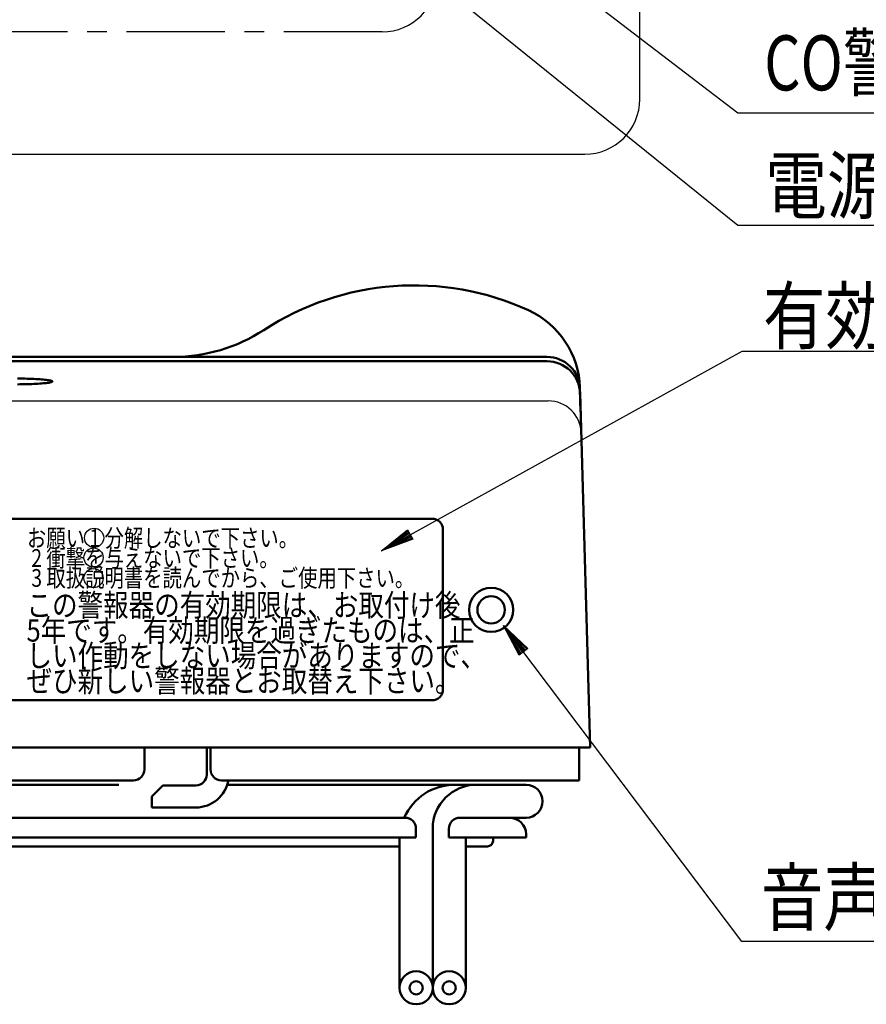
# Model space of a CAD drawing. Units: millimetres. Extents: x 29 to 419, y 5 to 293.
# Drawn here: x 160 to 207, y 79 to 132 of the extents above; entities that cross this region are included whole.
import ezdxf

# ---------------------------------------------------------------- set-up
doc = ezdxf.new("R2010")
doc.units = ezdxf.units.MM
doc.header["$LTSCALE"] = 0.16889
doc.linetypes.add('CENTER', pattern=[50.8, 31.75, -6.35, 6.35, -6.35])
for name, color, linetype in [('0000_01', 7, 'Continuous'), ('0001_01', 7, 'Continuous'), ('0001_02', 7, 'Continuous'), ('0001_03', 7, 'Continuous')]:
    doc.layers.add(name, color=color, linetype=linetype)
doc.styles.get("Standard").update_dxf_attribs({"font": 'txt', "bigfont": 'extfont2'})

msp = doc.modelspace()

# ---------------------------------------------------------------- linework, layer by layer
at = {"layer": '0000_01', "color": 2, "linetype": 'Continuous', "lineweight": 50}
for p, q in [((142.9085, 113.6608), (189.2096, 113.6608)), ((191.0088, 111.9121), (191.559, 92.6008)), ((166.059, 92.6008), (140.559, 92.6008)), ((191.559, 92.6008), (166.059, 92.6008)), ((167.259, 91.4008), (167.259, 92.6008)), ((170.859, 92.6008), (170.859, 91.4008)), ((190.959, 90.8008), (190.959, 92.6008)), ((141.159, 90.8008), (166.659, 90.8008)), ((171.459, 90.8008), (190.959, 90.8008))]:
    msp.add_line(p, q, dxfattribs=at)
at = {"layer": '0000_01', "color": 2, "linetype": 'Continuous', "lineweight": 25}
for p, q in [((142.8469, 111.5008), (189.2711, 111.5008)), ((191.0704, 109.7521), (191.094, 108.9216))]:
    msp.add_line(p, q, dxfattribs=at)
at = {"layer": '0000_01', "color": 2, "linetype": 'Continuous', "lineweight": 50}
msp.add_lwpolyline([(160.3335, 112.7203), (160.4694, 112.7187), (160.6036, 112.7165), (160.7358, 112.7137), (160.8652, 112.7103), (160.9915, 112.7063), (161.1141, 112.7017), (161.2325, 112.6966), (161.3463, 112.6909), (161.455, 112.6847), (161.5582, 112.678), (161.6555, 112.6709), (161.7464, 112.6634), (161.8308, 112.6554), (161.9081, 112.647), (161.9781, 112.6384), (162.0406, 112.6294), (162.0952, 112.6201), (162.1418, 112.6106), (162.1802, 112.601), (162.2102, 112.5911), (162.2317, 112.5812), (162.2447, 112.5711), (162.249, 112.561), (162.2447, 112.551), (162.2317, 112.5409), (162.2102, 112.531), (162.1802, 112.5211), (162.1418, 112.5115), (162.0952, 112.502), (162.0406, 112.4927), (161.9781, 112.4837), (161.9081, 112.475), (161.8308, 112.4667), (161.7464, 112.4587), (161.6555, 112.4512), (161.5582, 112.444), (161.455, 112.4374), (161.3463, 112.4312), (161.2325, 112.4255), (161.1141, 112.4204), (160.9915, 112.4158), (160.8652, 112.4118), (160.7358, 112.4084), (160.6036, 112.4056), (160.4694, 112.4034), (160.3335, 112.4018)], dxfattribs=at)
for radius in [1.2, 0.75]:
    msp.add_circle((186.159, 100.1008), radius, dxfattribs=at)
for centre, radius, start, end in [((189.2096, 111.8608), 1.8, 1.63192, 90), ((166.659, 91.4008), 0.6, 270, 0), ((171.459, 91.4008), 0.6, 180, 270)]:
    msp.add_arc(centre, radius, start, end, dxfattribs=at)
at = {"layer": '0000_01', "color": 2, "linetype": 'Continuous', "lineweight": 25}
msp.add_arc((189.2711, 109.7008), 1.8, 1.63192, 90, dxfattribs=at)
at = {"layer": '0001_01', "color": 2, "linetype": 'CENTER', "lineweight": 25}
msp.add_line((180.219, 131.6298), (99.818, 131.6298), dxfattribs=at)
at = {"layer": '0001_01', "color": 2, "linetype": 'Continuous', "lineweight": 50}
for p, q in [((169.959, 113.6608), (189.2096, 113.6608)), ((191.0088, 111.9121), (191.0376, 110.9008)), ((182.9336, 105.0711), (143.3336, 105.0711)), ((183.5336, 95.7711), (183.5336, 104.4711)), ((143.3336, 95.1711), (182.9336, 95.1711)), ((170.6622, 92.6207), (170.6622, 91.1207)), ((165.8622, 90.5608), (143.6622, 90.5608)), ((168.2622, 90.5207), (167.6622, 89.9207)), ((170.0622, 90.5207), (168.2622, 90.5207)), ((171.7729, 90.5608), (188.0622, 90.5608)), ((182.9727, 90.5608), (184.1727, 90.5608)), ((185.3727, 90.5608), (185.0563, 90.5608)), ((167.6622, 89.9207), (167.6622, 89.3207)), ((167.6622, 89.3207), (170.0622, 89.3207)), ((188.0622, 88.7608), (187.1622, 88.7608)), ((182.9727, 87.6808), (182.9727, 88.1608)), ((181.1727, 87.6808), (181.1727, 79.4845)), ((182.9727, 87.6808), (182.9727, 79.4845)), ((184.7727, 87.6808), (184.7727, 79.4845))]:
    msp.add_line(p, q, dxfattribs=at)
at = {"layer": '0001_01', "color": 2, "linetype": 'Continuous', "lineweight": 25}
for centre in [(164.5146, 104.0296), (164.4847, 102.9522), (164.4847, 101.8299)]:
    msp.add_circle(centre, 0.5237, dxfattribs=at)
at = {"layer": '0001_01', "color": 2, "linetype": 'Continuous', "lineweight": 50}
for centre, radius in [((182.0727, 79.4845), 0.9), ((183.8727, 79.4845), 0.9), ((182.0727, 79.4845), 0.36), ((183.8727, 79.4845), 0.36)]:
    msp.add_circle(centre, radius, dxfattribs=at)
at = {"layer": '0001_01', "color": 2, "linetype": 'CENTER', "lineweight": 25}
msp.add_arc((180.219, 134.6298), 3, 270, 0, dxfattribs=at)
at = {"layer": '0001_01', "color": 2, "linetype": 'Continuous', "lineweight": 50}
for centre, radius, start, end in [((189.2096, 111.8608), 1.8, 1.63192, 90), ((182.9336, 104.4711), 0.6, 0, 90), ((182.9336, 95.7711), 0.6, 270, 0), ((170.0622, 91.1207), 0.6, 270, 0), ((170.0622, 91.1207), 1.8, 270, 350.40593), ((184.1727, 87.5608), 3, 90, 156.25953), ((185.3727, 88.1608), 2.4, 90, 180), ((188.0622, 89.6608), 0.9, 0, 90), ((188.0622, 89.6608), 0.9, 270, 0)]:
    msp.add_arc(centre, radius, start, end, dxfattribs=at)
at = {"layer": '0001_02', "color": 3, "linetype": 'Continuous', "lineweight": 25}
for p, q in [((199.6133, 121.0719), (149.7548, 161.3043)), ((199.6133, 127.1952), (155.0468, 161.3043)), ((194.2627, 127.9584), (194.2627, 145.4372)), ((225.2401, 127.1952), (199.6133, 127.1952)), ((148.384, 124.9584), (191.2627, 124.9584)), ((222.2919, 121.0719), (199.6133, 121.0719)), ((199.825, 114.1854), (180.1761, 103.3231)), ((222.9568, 114.1854), (199.825, 114.1854)), ((180.1761, 103.3231), (181.5914, 104.4691)), ((180.1761, 103.3231), (181.6292, 104.4043)), ((180.1761, 103.3231), (181.667, 104.3395)), ((181.7048, 104.2747), (180.1761, 103.3231)), ((181.5914, 104.4691), (181.8938, 103.9508)), ((181.667, 104.3395), (181.8182, 104.0804)), ((180.1761, 103.3231), (181.7804, 104.1452)), ((181.8182, 104.0804), (180.1761, 103.3231)), ((181.856, 104.0156), (180.1761, 103.3231)), ((181.8938, 103.9508), (180.1761, 103.3231)), ((187.9806, 97.8586), (186.8376, 99.2512)), ((186.8376, 99.2512), (187.8608, 97.7684)), ((187.741, 97.6781), (186.8376, 99.2512)), ((199.825, 82.012), (186.8376, 99.2512)), ((186.8376, 99.2512), (188.1603, 97.994)), ((187.6811, 97.633), (186.8376, 99.2512)), ((186.8376, 99.2512), (188.0405, 97.9037)), ((187.8009, 97.7232), (186.8376, 99.2512)), ((186.8376, 99.2512), (188.1004, 97.9489)), ((188.1603, 97.994), (187.6811, 97.633)), ((188.0405, 97.9037), (187.8009, 97.7232)), ((222.7304, 82.012), (199.825, 82.012))]:
    msp.add_line(p, q, dxfattribs=at)
at = {"layer": '0001_02', "color": 3, "linetype": 'Continuous', "lineweight": 50}
for p, q in [((144.5622, 88.7608), (171.6222, 88.7608)), ((171.6222, 88.7608), (181.4231, 88.7608)), ((181.4622, 88.7608), (180.5596, 88.7608)), ((181.4231, 88.7608), (181.4256, 88.7608)), ((184.4622, 88.7608), (185.084, 88.7608)), ((184.4622, 88.7608), (187.1622, 88.7608)), ((182.0622, 87.6808), (182.0622, 88.1608)), ((183.8622, 87.6808), (183.8622, 88.1608)), ((168.2622, 87.6808), (143.6622, 87.6808)), ((181.1751, 87.6808), (168.2622, 87.6808)), ((182.0622, 87.6808), (181.1751, 87.6808)), ((188.0622, 87.6808), (183.8622, 87.6808)), ((186.2622, 87.6808), (186.2622, 87.5008)), ((188.0622, 87.8608), (188.0622, 87.6808)), ((181.1727, 87.2008), (145.7622, 87.2008)), ((185.9622, 87.2008), (184.7727, 87.2008))]:
    msp.add_line(p, q, dxfattribs=at)
at = {"layer": '0001_02', "color": 3, "linetype": 'Continuous', "lineweight": 25}
msp.add_arc((191.2627, 127.9584), 3, 270, 0, dxfattribs=at)
at = {"layer": '0001_02', "color": 3, "linetype": 'Continuous', "lineweight": 50}
for centre, radius, start, end in [((181.4622, 88.1608), 0.6, 0, 90), ((184.4622, 88.1608), 0.6, 90, 180), ((187.1622, 87.8608), 0.9, 0, 90), ((185.9622, 87.5008), 0.3, 270, 0)]:
    msp.add_arc(centre, radius, start, end, dxfattribs=at)
at = {"layer": '0001_03', "color": 4, "linetype": 'Continuous', "lineweight": 50}
for p, q in [((166.059, 113.9008), (142.9153, 113.9008)), ((166.059, 113.9008), (189.2027, 113.9008)), ((168.8445, 113.9008), (166.059, 113.9008)), ((191.0376, 110.9008), (191.0003, 112.2131)), ((191.002, 112.1521), (191.0376, 110.9008))]:
    msp.add_line(p, q, dxfattribs=at)
for centre, radius, start, end in [((181.959, 102.8008), 15, 65.41773, 123.12294), ((186.2022, 112.0764), 4.8, 1.63192, 65.41773), ((168.8445, 122.9008), 9, 270, 303.12294), ((189.2027, 112.1008), 1.8, 1.63192, 90)]:
    msp.add_arc(centre, radius, start, end, dxfattribs=at)

# ---------------------------------------------------------------- texts
at = {"layer": '0001_03', "color": 4, "lineweight": 25, "char_height": 3, "attachment_point": 1}
for s, insert in [('\\A1;\\W0.7595;CO警報ランプ(黄)', (201.0445, 131.4375)), ('\\A1;\\W0.8203;電源ランプ(緑)', (201.1035, 124.7472)), ('\\A1;\\W0.8333;有効期限シール', (200.9745, 117.6339)), ('\\A1;\\W0.8333;音声確認ボタン', (200.8616, 85.914))]:
    msp.add_mtext(s, dxfattribs=dict(at, insert=insert))
at = {"layer": '0001_03', "color": 4, "lineweight": 25, "attachment_point": 1, "line_spacing_factor": 0.675}
for s, insert, char_height in [('\\A1;\\W0.7993;お願い 1 分解しないで下さい。\\P\u3000\u3000\u3000 2 衝撃を与えないで下さい。\\P\u3000\u3000\u3000 3 取扱説明書を読んでから、ご使用下さい。', (160.856, 104.5034), 0.967893), ('\\A1;\\W0.8333;この警報器の有効期限は、お取付け後\\P5年です。有効期限を過ぎたものは、正\\Pしい作動をしない場合がありますので、\\Pぜひ新しい警報器とお取替え下さい。', (160.832, 100.9698), 1.224)]:
    msp.add_mtext(s, dxfattribs=dict(at, insert=insert, char_height=char_height))

doc.saveas('drawing.dxf')
